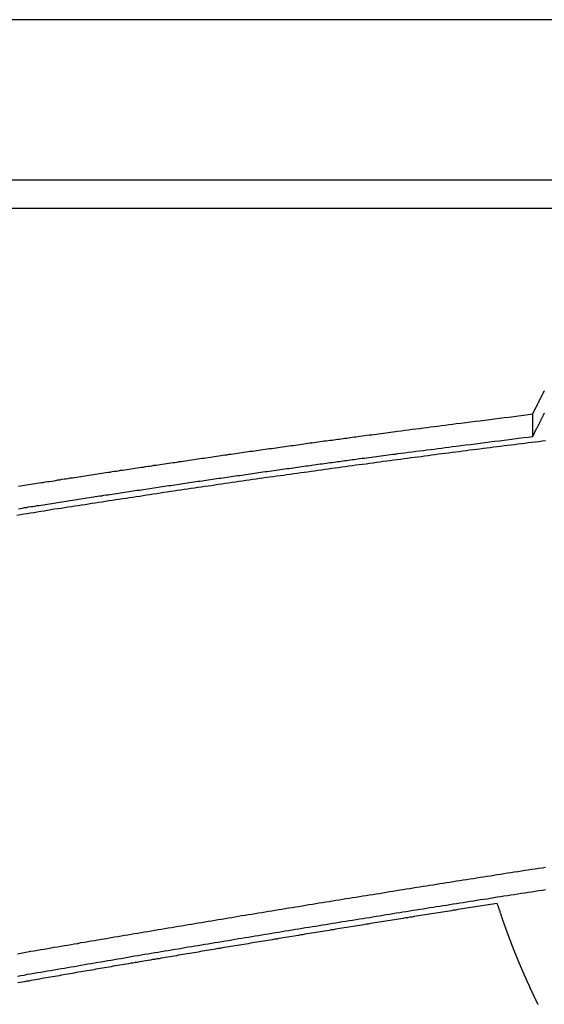
# Model space of a CAD drawing. Extents: x -37.1 to 37, y -18.9 to 18.9.
# Drawn here: x -12.9 to -11.8, y 16.8 to 18.9 of the extents above; entities that cross this region are included whole.
import ezdxf

# ---------------------------------------------------------------- set-up
doc = ezdxf.new("R2010")
doc.units = 0
doc.layers.get('0').update_dxf_attribs({"linetype": 'CONTINUOUS'})

msp = doc.modelspace()

# ---------------------------------------------------------------- linework, layer by layer
at = {"color": 0}
for points in [[(-9.0497, 18.9278), (-24.0497, 18.9278)], [(-9.0497, 18.9278), (-24.0497, 18.9278)], [(-9.0497, 18.9278), (-24.0497, 18.9278)], [(-9.0497, 18.9278), (-24.0497, 18.9278)], [(-9.0497, 18.9278), (-24.0497, 18.9278)], [(-9.0497, 18.9278), (-24.0497, 18.9278)], [(-9.0497, 18.9278), (-24.0497, 18.9278)], [(-9.0497, 18.9278), (-24.0497, 18.9278)], [(-9.0497, 18.9278), (-24.0497, 18.9278)], [(-9.0497, 18.9278), (-24.0497, 18.9278)], [(-9.0497, 18.9278), (-24.0497, 18.9278)], [(-9.0497, 18.9278), (-24.0497, 18.9278)], [(-9.0497, 18.9278), (-24.0497, 18.9278)], [(-9.0497, 18.9278), (-24.0497, 18.9278)], [(-9.0497, 18.9278), (-24.0497, 18.9278)], [(-9.0497, 18.9278), (-24.0497, 18.9278)], [(-9.0497, 18.9278), (-24.0497, 18.9278)], [(-9.0497, 18.9278), (-24.0497, 18.9278)], [(-9.0497, 18.9278), (-24.0497, 18.9278)], [(-9.0497, 18.9278), (-24.0497, 18.9278)], [(-9.0497, 18.9278), (-24.0497, 18.9278)], [(-24.0497, 18.5881), (-9.0497, 18.5881)], [(-24.0497, 18.5881), (-9.0497, 18.5881)], [(-24.0497, 18.5881), (-9.0497, 18.5881)], [(-24.0497, 18.5881), (-9.0497, 18.5881)], [(-24.0497, 18.5881), (-9.0497, 18.5881)], [(-24.0497, 18.5881), (-9.0497, 18.5881)], [(-24.0497, 18.5881), (-9.0497, 18.5881)], [(-24.0497, 18.5881), (-9.0497, 18.5881)], [(-24.0497, 18.5881), (-9.0497, 18.5881)], [(-24.0497, 18.5881), (-9.0497, 18.5881)], [(-24.0497, 18.5881), (-9.0497, 18.5881)], [(-24.0497, 18.5881), (-9.0497, 18.5881)], [(-24.0497, 18.5881), (-9.0497, 18.5881)], [(-24.0497, 18.5881), (-9.0497, 18.5881)], [(-24.0497, 18.5881), (-9.0497, 18.5881)], [(-24.0497, 18.5881), (-9.0497, 18.5881)], [(-24.0497, 18.5881), (-9.0497, 18.5881)], [(-24.0497, 18.5881), (-9.0497, 18.5881)], [(-24.0497, 18.5881), (-9.0497, 18.5881)], [(-24.0497, 18.5881), (-9.0497, 18.5881)], [(-24.0497, 18.5881), (-9.0497, 18.5881)], [(-24.0497, 18.5278), (-9.0497, 18.5278)], [(-24.0497, 18.5278), (-9.0497, 18.5278)], [(-24.0497, 18.5278), (-9.0497, 18.5278)], [(-24.0497, 18.5278), (-9.0497, 18.5278)], [(-24.0497, 18.5278), (-9.0497, 18.5278)], [(-24.0497, 18.5278), (-9.0497, 18.5278)], [(-24.0497, 18.5278), (-9.0497, 18.5278)], [(-24.0497, 18.5278), (-9.0497, 18.5278)], [(-24.0497, 18.5278), (-9.0497, 18.5278)], [(-24.0497, 18.5278), (-9.0497, 18.5278)], [(-24.0497, 18.5278), (-9.0497, 18.5278)], [(-24.0497, 18.5278), (-9.0497, 18.5278)], [(-24.0497, 18.5278), (-9.0497, 18.5278)], [(-24.0497, 18.5278), (-9.0497, 18.5278)], [(-24.0497, 18.5278), (-9.0497, 18.5278)], [(-24.0497, 18.5278), (-9.0497, 18.5278)], [(-24.0497, 18.5278), (-9.0497, 18.5278)], [(-24.0497, 18.5278), (-9.0497, 18.5278)], [(-24.0497, 18.5278), (-9.0497, 18.5278)], [(-24.0497, 18.5278), (-9.0497, 18.5278)], [(-24.0497, 18.5278), (-9.0497, 18.5278)], [(-11.8302, 18.0912), (-11.8232, 18.1061), (-11.8232, 18.1061), (-11.8226, 18.107), (-11.8222, 18.1079), (-11.8216, 18.1088), (-11.8213, 18.1097), (-11.8207, 18.1106), (-11.8204, 18.1115), (-11.8198, 18.1124), (-11.8195, 18.1134), (-11.8189, 18.1143), (-11.8186, 18.1152), (-11.818, 18.1161), (-11.8177, 18.117), (-11.8171, 18.1179), (-11.8168, 18.1188), (-11.8162, 18.1197), (-11.8159, 18.1209), (-11.8159, 18.1209), (-11.8153, 18.1218), (-11.8148, 18.1227), (-11.8142, 18.1236), (-11.8139, 18.1245), (-11.8133, 18.1254), (-11.813, 18.1263), (-11.8124, 18.1272), (-11.8121, 18.1283), (-11.8115, 18.1292), (-11.8112, 18.1301), (-11.8106, 18.131), (-11.8103, 18.1319), (-11.8097, 18.1328), (-11.8094, 18.1337), (-11.8088, 18.1346), (-11.8085, 18.1358), (-11.8085, 18.1358), (-11.8079, 18.1367), (-11.8073, 18.1376), (-11.8067, 18.1385), (-11.8064, 18.1394), (-11.8058, 18.1403)], [(-12.9218, 17.9376), (-12.9176, 17.9385), (-12.9131, 17.9391), (-12.9088, 17.94), (-12.9043, 17.9406), (-12.9001, 17.9415), (-12.9001, 17.9415), (-12.8956, 17.9421), (-12.8911, 17.9427), (-12.8866, 17.9433), (-12.8824, 17.9442), (-12.8779, 17.9448), (-12.8734, 17.9454), (-12.8689, 17.946), (-12.8647, 17.9469), (-12.8602, 17.9475), (-12.8557, 17.9481), (-12.8512, 17.9487), (-12.847, 17.9496), (-12.8425, 17.9502), (-12.8381, 17.9511), (-12.8336, 17.9517), (-12.8294, 17.9526), (-12.8294, 17.9526), (-12.8249, 17.9532), (-12.8204, 17.9538), (-12.8159, 17.9544), (-12.8117, 17.9553), (-12.8072, 17.9559), (-12.8027, 17.9565), (-12.7982, 17.9571), (-12.794, 17.958), (-12.7895, 17.9586), (-12.785, 17.9592), (-12.7805, 17.9598), (-12.7763, 17.9607), (-12.7718, 17.9613), (-12.7673, 17.962), (-12.7628, 17.9626), (-12.7586, 17.9635), (-12.7586, 17.9635), (-12.7541, 17.9641), (-12.7496, 17.9647), (-12.7451, 17.9653), (-12.7407, 17.9662), (-12.7362, 17.9668), (-12.7317, 17.9674), (-12.7272, 17.968), (-12.723, 17.9689), (-12.7185, 17.9695), (-12.714, 17.9701), (-12.7095, 17.9707), (-12.7053, 17.9716), (-12.7008, 17.9722), (-12.6963, 17.9728), (-12.6918, 17.9734), (-12.6876, 17.9743), (-12.6876, 17.9743), (-12.6831, 17.9749), (-12.6786, 17.9755), (-12.6741, 17.9761), (-12.6696, 17.9768), (-12.6651, 17.9774), (-12.6606, 17.978), (-12.6561, 17.9786), (-12.6519, 17.9795), (-12.6474, 17.9801), (-12.6429, 17.9807), (-12.6384, 17.9813), (-12.6342, 17.9822), (-12.6297, 17.9828), (-12.6252, 17.9834), (-12.6207, 17.984), (-12.6165, 17.9849), (-12.6165, 17.9849), (-12.612, 17.9855), (-12.6075, 17.9861), (-12.603, 17.9867), (-12.5987, 17.9873), (-12.5942, 17.9879), (-12.5897, 17.9885), (-12.5852, 17.9891), (-12.581, 17.99), (-12.5765, 17.9906), (-12.572, 17.9912), (-12.5675, 17.9918), (-12.5633, 17.9926), (-12.5588, 17.9932), (-12.5543, 17.9938), (-12.5498, 17.9944), (-12.5456, 17.9953), (-12.5456, 17.9953), (-12.5411, 17.9959), (-12.5366, 17.9965), (-12.5321, 17.9971), (-12.5279, 17.9977), (-12.5234, 17.9983), (-12.5189, 17.9989), (-12.5144, 17.9995), (-12.5102, 18.0004), (-12.5057, 18.001), (-12.5012, 18.0016), (-12.4967, 18.0022), (-12.4925, 18.0029), (-12.488, 18.0035), (-12.4837, 18.0041), (-12.4792, 18.0047), (-12.475, 18.0056), (-12.475, 18.0056), (-12.4705, 18.0062), (-12.466, 18.0068), (-12.4615, 18.0074), (-12.457, 18.008), (-12.4525, 18.0086), (-12.448, 18.0092), (-12.4435, 18.0098), (-12.439, 18.0107), (-12.4345, 18.0113), (-12.43, 18.0119), (-12.4255, 18.0125), (-12.421, 18.0131), (-12.4165, 18.0137), (-12.412, 18.0143), (-12.4075, 18.0149), (-12.4031, 18.0158), (-12.4031, 18.0158), (-12.3983, 18.0164), (-12.3938, 18.017), (-12.389, 18.0176), (-12.3845, 18.0182), (-12.3797, 18.0188), (-12.3752, 18.0194), (-12.3707, 18.02), (-12.3662, 18.0209), (-12.3614, 18.0215), (-12.3569, 18.0221), (-12.3523, 18.0227), (-12.3478, 18.0233), (-12.343, 18.0239), (-12.3385, 18.0245), (-12.334, 18.0251), (-12.3295, 18.026), (-12.3295, 18.026), (-12.325, 18.0266), (-12.3208, 18.0272), (-12.3163, 18.0278), (-12.3121, 18.0284), (-12.3076, 18.029), (-12.3034, 18.0296), (-12.2991, 18.0302), (-12.2949, 18.0308), (-12.2904, 18.0314), (-12.2862, 18.032), (-12.2817, 18.0326), (-12.2775, 18.0332), (-12.273, 18.0338), (-12.2688, 18.0344), (-12.2646, 18.035), (-12.2604, 18.0356), (-12.2604, 18.0356), (-12.2563, 18.0359), (-12.2524, 18.0365), (-12.2485, 18.0371), (-12.2446, 18.0377), (-12.2407, 18.038), (-12.2368, 18.0386), (-12.2329, 18.0392), (-12.229, 18.0398), (-12.2251, 18.0401), (-12.2212, 18.0407), (-12.2173, 18.0413), (-12.2134, 18.0419), (-12.2095, 18.0423), (-12.2056, 18.0429), (-12.2017, 18.0435), (-12.1978, 18.0441), (-12.1978, 18.0441), (-12.1927, 18.0447), (-12.1876, 18.0453), (-12.1825, 18.0459), (-12.1776, 18.0466), (-12.1725, 18.0472), (-12.1674, 18.0478), (-12.1623, 18.0484), (-12.1575, 18.0493), (-12.1524, 18.0499), (-12.1473, 18.0505), (-12.1422, 18.0511), (-12.1374, 18.052), (-12.1323, 18.0526), (-12.1272, 18.0532), (-12.1221, 18.0538), (-12.1173, 18.0547), (-12.1173, 18.0547), (-12.1095, 18.0556), (-12.1017, 18.0565), (-12.0939, 18.0574), (-12.0861, 18.0586), (-12.0783, 18.0595), (-12.0705, 18.0606), (-12.0627, 18.0615), (-12.0552, 18.0627), (-12.0474, 18.0636), (-12.0396, 18.0645), (-12.0318, 18.0654), (-12.024, 18.0666), (-12.0162, 18.0675), (-12.0084, 18.0685), (-12.0006, 18.0694), (-11.9931, 18.0706), (-11.9931, 18.0706), (-11.9829, 18.0718), (-11.9727, 18.073), (-11.9625, 18.0742), (-11.9523, 18.0757), (-11.9421, 18.0769), (-11.9319, 18.0782), (-11.9217, 18.0794), (-11.9115, 18.0809), (-11.9013, 18.0821), (-11.8911, 18.0833), (-11.8809, 18.0845), (-11.8707, 18.086), (-11.8605, 18.0872), (-11.8503, 18.0885), (-11.8401, 18.0897), (-11.8302, 18.0912)], [(-11.8303, 18.0912), (-11.8303, 18.0912)], [(-11.8303, 18.0436), (-11.8303, 18.0912)], [(-11.8303, 18.0436), (-11.8303, 18.0912)], [(-11.8303, 18.0436), (-11.8303, 18.0912)], [(-11.8303, 18.0436), (-11.8303, 18.0912)], [(-11.8303, 18.0436), (-11.8303, 18.0912)], [(-11.8303, 18.0436), (-11.8303, 18.0912)], [(-11.8303, 18.0436), (-11.8303, 18.0912)], [(-11.8303, 18.0436), (-11.8303, 18.0912)], [(-11.8303, 18.0436), (-11.8303, 18.0912)], [(-11.8303, 18.0436), (-11.8303, 18.0912)], [(-11.8303, 18.0436), (-11.8303, 18.0912)], [(-11.8303, 18.0436), (-11.8303, 18.0912)], [(-11.8303, 18.0436), (-11.8303, 18.0912)], [(-11.8303, 18.0436), (-11.8303, 18.0912)], [(-11.8303, 18.0436), (-11.8303, 18.0912)], [(-11.8303, 18.0436), (-11.8303, 18.0912)], [(-11.8303, 18.0436), (-11.8303, 18.0912)], [(-11.8303, 18.0436), (-11.8303, 18.0912)], [(-11.8303, 18.0436), (-11.8303, 18.0912)], [(-11.8303, 18.0436), (-11.8303, 18.0912)], [(-11.8303, 18.0436), (-11.8303, 18.0912)], [(-11.8302, 18.0436), (-11.8223, 18.0601), (-11.8223, 18.0601), (-11.8217, 18.061), (-11.8211, 18.0619), (-11.8205, 18.0628), (-11.8202, 18.064), (-11.8196, 18.0649), (-11.8191, 18.0661), (-11.8185, 18.067), (-11.8182, 18.0682), (-11.8176, 18.0691), (-11.817, 18.0703), (-11.8164, 18.0712), (-11.8161, 18.0724), (-11.8155, 18.0733), (-11.8151, 18.0745), (-11.8145, 18.0754), (-11.8142, 18.0766), (-11.8142, 18.0766), (-11.8136, 18.0775), (-11.813, 18.0785), (-11.8124, 18.0794), (-11.8121, 18.0806), (-11.8115, 18.0815), (-11.8109, 18.0827), (-11.8103, 18.0836), (-11.81, 18.0848), (-11.8094, 18.0857), (-11.8088, 18.0869), (-11.8082, 18.0878), (-11.8079, 18.089), (-11.8073, 18.0899), (-11.8068, 18.0911), (-11.8062, 18.092), (-11.8059, 18.0932)], [(-11.8033, 18.0341), (-11.8106, 18.0332), (-11.8178, 18.0323), (-11.8253, 18.0314), (-11.8325, 18.0305), (-11.84, 18.0296), (-11.8472, 18.0287), (-11.8547, 18.0278), (-11.8619, 18.0269), (-11.8694, 18.026), (-11.8766, 18.0251), (-11.8841, 18.0242), (-11.8913, 18.0233), (-11.8988, 18.0224), (-11.906, 18.0215), (-11.9135, 18.0206), (-11.9135, 18.0206), (-11.9207, 18.0194), (-11.9279, 18.0185), (-11.9351, 18.0176), (-11.9426, 18.0167), (-11.9498, 18.0158), (-11.9573, 18.0149), (-11.9645, 18.014), (-11.972, 18.0131), (-11.9792, 18.0119), (-11.9867, 18.011), (-11.9939, 18.0101), (-12.0014, 18.0092), (-12.0086, 18.0083), (-12.0161, 18.0074), (-12.0233, 18.0065), (-12.0308, 18.0056), (-12.0308, 18.0056), (-12.038, 18.0044), (-12.0452, 18.0035), (-12.0524, 18.0026), (-12.0599, 18.0017), (-12.0671, 18.0005), (-12.0746, 17.9996), (-12.0818, 17.9987), (-12.0893, 17.9978), (-12.0965, 17.9966), (-12.1037, 17.9957), (-12.1109, 17.9948), (-12.1184, 17.9939), (-12.1256, 17.9929), (-12.1331, 17.992), (-12.1403, 17.9911), (-12.1478, 17.9902), (-12.1478, 17.9902), (-12.155, 17.989), (-12.1622, 17.9881), (-12.1694, 17.987), (-12.1769, 17.9861), (-12.1841, 17.9849), (-12.1915, 17.984), (-12.1987, 17.9831), (-12.2062, 17.9822), (-12.2134, 17.981), (-12.2206, 17.9801), (-12.2278, 17.9791), (-12.2353, 17.9782), (-12.2425, 17.977), (-12.25, 17.9761), (-12.2572, 17.9752), (-12.2647, 17.9743), (-12.2647, 17.9743), (-12.2719, 17.9731), (-12.2791, 17.9722), (-12.2863, 17.971), (-12.2938, 17.9701), (-12.301, 17.9689), (-12.3082, 17.968), (-12.3154, 17.9671), (-12.3229, 17.9662), (-12.3301, 17.965), (-12.3373, 17.9641), (-12.3445, 17.9629), (-12.352, 17.962), (-12.3592, 17.9608), (-12.3666, 17.9599), (-12.3738, 17.959), (-12.3813, 17.9581), (-12.3813, 17.9581), (-12.3885, 17.9569), (-12.3957, 17.956), (-12.4029, 17.9548), (-12.4104, 17.9539), (-12.4176, 17.9527), (-12.4248, 17.9518), (-12.432, 17.9506), (-12.4395, 17.9497), (-12.4467, 17.9485), (-12.4539, 17.9476), (-12.4611, 17.9464), (-12.4686, 17.9455), (-12.4758, 17.9443), (-12.4831, 17.9434), (-12.4903, 17.9423), (-12.4978, 17.9414), (-12.4978, 17.9414), (-12.505, 17.9402), (-12.5122, 17.939), (-12.5194, 17.9378), (-12.5267, 17.9369), (-12.5339, 17.9357), (-12.5411, 17.9348), (-12.5483, 17.9336), (-12.5558, 17.9327), (-12.563, 17.9315), (-12.5702, 17.9306), (-12.5774, 17.9294), (-12.5849, 17.9285), (-12.5921, 17.9273), (-12.5993, 17.9264), (-12.6065, 17.9252), (-12.614, 17.9243), (-12.614, 17.9243), (-12.6212, 17.9231), (-12.6284, 17.9219), (-12.6356, 17.9207), (-12.6428, 17.9198), (-12.65, 17.9186), (-12.6572, 17.9175), (-12.6644, 17.9163), (-12.6719, 17.9154), (-12.6791, 17.9142), (-12.6863, 17.913), (-12.6935, 17.9118), (-12.7008, 17.9109), (-12.708, 17.9097), (-12.7152, 17.9088), (-12.7224, 17.9076), (-12.7299, 17.9067), (-12.7299, 17.9067), (-12.7371, 17.9055), (-12.7443, 17.9043), (-12.7515, 17.9031), (-12.7587, 17.9022), (-12.7659, 17.901), (-12.7731, 17.8998), (-12.7803, 17.8986), (-12.7878, 17.8977), (-12.795, 17.8965), (-12.8022, 17.8953), (-12.8094, 17.8941), (-12.8166, 17.8932), (-12.8238, 17.892), (-12.831, 17.8909), (-12.8382, 17.8897), (-12.8457, 17.8888), (-12.8457, 17.8888), (-12.8529, 17.8876), (-12.8601, 17.8864), (-12.8673, 17.8852), (-12.8745, 17.884), (-12.8817, 17.8828), (-12.8889, 17.8816), (-12.8961, 17.8804), (-12.9033, 17.8795), (-12.9105, 17.8783), (-12.9177, 17.8771), (-12.9249, 17.8759)], [(-12.9218, 17.89), (-12.9176, 17.8909), (-12.9131, 17.8915), (-12.9088, 17.8924), (-12.9043, 17.893), (-12.9001, 17.8939), (-12.9001, 17.8939), (-12.8956, 17.8945), (-12.8911, 17.8951), (-12.8866, 17.8957), (-12.8824, 17.8966), (-12.8779, 17.8972), (-12.8734, 17.8978), (-12.8689, 17.8984), (-12.8647, 17.8993), (-12.8602, 17.8999), (-12.8557, 17.9005), (-12.8512, 17.9011), (-12.847, 17.902), (-12.8425, 17.9026), (-12.8381, 17.9035), (-12.8336, 17.9041), (-12.8294, 17.905), (-12.8294, 17.905), (-12.8249, 17.9056), (-12.8204, 17.9062), (-12.8159, 17.9068), (-12.8117, 17.9077), (-12.8072, 17.9083), (-12.8027, 17.9089), (-12.7982, 17.9095), (-12.794, 17.9104), (-12.7895, 17.911), (-12.785, 17.9116), (-12.7805, 17.9122), (-12.7763, 17.9131), (-12.7718, 17.9137), (-12.7673, 17.9144), (-12.7628, 17.915), (-12.7586, 17.9159), (-12.7586, 17.9159), (-12.7541, 17.9165), (-12.7496, 17.9171), (-12.7451, 17.9177), (-12.7407, 17.9186), (-12.7362, 17.9192), (-12.7317, 17.9198), (-12.7272, 17.9204), (-12.723, 17.9213), (-12.7185, 17.9219), (-12.714, 17.9225), (-12.7095, 17.9231), (-12.7053, 17.924), (-12.7008, 17.9246), (-12.6963, 17.9252), (-12.6918, 17.9258), (-12.6876, 17.9267), (-12.6876, 17.9267), (-12.6831, 17.9273), (-12.6786, 17.9279), (-12.6741, 17.9285), (-12.6696, 17.9292), (-12.6651, 17.9298), (-12.6606, 17.9304), (-12.6561, 17.931), (-12.6519, 17.9319), (-12.6474, 17.9325), (-12.6429, 17.9331), (-12.6384, 17.9337), (-12.6342, 17.9346), (-12.6297, 17.9352), (-12.6252, 17.9358), (-12.6207, 17.9364), (-12.6165, 17.9373), (-12.6165, 17.9373), (-12.612, 17.9379), (-12.6075, 17.9385), (-12.603, 17.9391), (-12.5987, 17.9397), (-12.5942, 17.9403), (-12.5897, 17.9409), (-12.5852, 17.9415), (-12.581, 17.9424), (-12.5765, 17.943), (-12.572, 17.9436), (-12.5675, 17.9442), (-12.5633, 17.945), (-12.5588, 17.9456), (-12.5543, 17.9462), (-12.5498, 17.9468), (-12.5456, 17.9477), (-12.5456, 17.9477), (-12.5411, 17.9483), (-12.5366, 17.9489), (-12.5321, 17.9495), (-12.5279, 17.9501), (-12.5234, 17.9507), (-12.5189, 17.9513), (-12.5144, 17.9519), (-12.5102, 17.9528), (-12.5057, 17.9534), (-12.5012, 17.954), (-12.4967, 17.9546), (-12.4925, 17.9552), (-12.488, 17.9558), (-12.4837, 17.9564), (-12.4792, 17.957), (-12.475, 17.9579), (-12.475, 17.9579), (-12.4705, 17.9585), (-12.466, 17.9591), (-12.4615, 17.9597), (-12.457, 17.9603), (-12.4525, 17.9609), (-12.448, 17.9615), (-12.4435, 17.9621), (-12.439, 17.963), (-12.4345, 17.9636), (-12.43, 17.9642), (-12.4255, 17.9648), (-12.421, 17.9655), (-12.4165, 17.9661), (-12.412, 17.9667), (-12.4075, 17.9673), (-12.4031, 17.9682), (-12.4031, 17.9682), (-12.3983, 17.9688), (-12.3938, 17.9694), (-12.389, 17.97), (-12.3845, 17.9706), (-12.3797, 17.9712), (-12.3752, 17.9718), (-12.3707, 17.9724), (-12.3662, 17.9733), (-12.3614, 17.9739), (-12.3569, 17.9745), (-12.3523, 17.9751), (-12.3478, 17.9757), (-12.343, 17.9763), (-12.3385, 17.9769), (-12.334, 17.9775), (-12.3295, 17.9784), (-12.3295, 17.9784), (-12.325, 17.979), (-12.3208, 17.9796), (-12.3163, 17.9802), (-12.3121, 17.9808), (-12.3076, 17.9814), (-12.3034, 17.982), (-12.2991, 17.9826), (-12.2949, 17.9832), (-12.2904, 17.9838), (-12.2862, 17.9844), (-12.2817, 17.985), (-12.2775, 17.9856), (-12.273, 17.9862), (-12.2688, 17.9868), (-12.2646, 17.9874), (-12.2604, 17.988), (-12.2604, 17.988), (-12.2563, 17.9883), (-12.2524, 17.9889), (-12.2485, 17.9895), (-12.2446, 17.9901), (-12.2407, 17.9904), (-12.2368, 17.991), (-12.2329, 17.9916), (-12.229, 17.9922), (-12.2251, 17.9925), (-12.2212, 17.9931), (-12.2173, 17.9937), (-12.2134, 17.9943), (-12.2095, 17.9947), (-12.2056, 17.9953), (-12.2017, 17.9959), (-12.1978, 17.9965), (-12.1978, 17.9965), (-12.1927, 17.9971), (-12.1876, 17.9977), (-12.1825, 17.9983), (-12.1776, 17.999), (-12.1725, 17.9996), (-12.1674, 18.0002), (-12.1623, 18.0008), (-12.1575, 18.0017), (-12.1524, 18.0023), (-12.1473, 18.0029), (-12.1422, 18.0035), (-12.1374, 18.0044), (-12.1323, 18.005), (-12.1272, 18.0056), (-12.1221, 18.0062), (-12.1173, 18.0071), (-12.1173, 18.0071), (-12.1095, 18.008), (-12.1017, 18.0089), (-12.0939, 18.0098), (-12.0861, 18.011), (-12.0783, 18.0119), (-12.0705, 18.0129), (-12.0627, 18.0138), (-12.0552, 18.015), (-12.0474, 18.0159), (-12.0396, 18.0168), (-12.0318, 18.0177), (-12.024, 18.0189), (-12.0162, 18.0198), (-12.0084, 18.0209), (-12.0006, 18.0218), (-11.9931, 18.023), (-11.9931, 18.023), (-11.9829, 18.0242), (-11.9727, 18.0254), (-11.9625, 18.0266), (-11.9523, 18.0281), (-11.9421, 18.0293), (-11.9319, 18.0305), (-11.9217, 18.0317), (-11.9115, 18.0332), (-11.9013, 18.0344), (-11.8911, 18.0356), (-11.8809, 18.0368), (-11.8707, 18.0383), (-11.8605, 18.0395), (-11.8503, 18.0409), (-11.8401, 18.0421), (-11.8302, 18.0436)], [(-11.8303, 18.0436), (-11.8303, 18.0436)], [(-12.9236, 16.9458), (-12.9167, 16.947), (-12.9095, 16.9482), (-12.9026, 16.9497), (-12.9026, 16.9497), (-12.8954, 16.9509), (-12.8882, 16.9521), (-12.881, 16.9533), (-12.8741, 16.9545), (-12.8669, 16.9557), (-12.8599, 16.9569), (-12.8527, 16.9581), (-12.8458, 16.9594), (-12.8386, 16.9606), (-12.8314, 16.9618), (-12.8242, 16.963), (-12.8173, 16.9642), (-12.8101, 16.9654), (-12.8032, 16.9666), (-12.796, 16.9678), (-12.7891, 16.9693), (-12.7891, 16.9693), (-12.7819, 16.9705), (-12.7747, 16.9717), (-12.7675, 16.9729), (-12.7606, 16.9741), (-12.7534, 16.9753), (-12.7464, 16.9765), (-12.7392, 16.9777), (-12.7323, 16.9789), (-12.7251, 16.9801), (-12.7179, 16.9813), (-12.7107, 16.9825), (-12.7038, 16.9837), (-12.6966, 16.9849), (-12.6897, 16.9861), (-12.6825, 16.9873), (-12.6756, 16.9886), (-12.6756, 16.9886), (-12.6684, 16.9897), (-12.6612, 16.9909), (-12.654, 16.9921), (-12.6471, 16.9933), (-12.6399, 16.9945), (-12.6327, 16.9957), (-12.6255, 16.9969), (-12.6186, 16.9981), (-12.6114, 16.9993), (-12.6042, 17.0005), (-12.597, 17.0017), (-12.5901, 17.0029), (-12.5829, 17.0041), (-12.576, 17.0053), (-12.5688, 17.0065), (-12.5619, 17.0077), (-12.5619, 17.0077), (-12.5547, 17.0087), (-12.5475, 17.0099), (-12.5403, 17.0111), (-12.5334, 17.0123), (-12.5262, 17.0135), (-12.519, 17.0147), (-12.5118, 17.0159), (-12.5049, 17.0171), (-12.4977, 17.0182), (-12.4905, 17.0194), (-12.4833, 17.0206), (-12.4764, 17.0218), (-12.4692, 17.023), (-12.4623, 17.0242), (-12.4551, 17.0254), (-12.4482, 17.0266), (-12.4482, 17.0266), (-12.441, 17.0275), (-12.4338, 17.0287), (-12.4266, 17.0299), (-12.4197, 17.0311), (-12.4125, 17.0323), (-12.4053, 17.0335), (-12.3981, 17.0347), (-12.3912, 17.0359), (-12.384, 17.037), (-12.3768, 17.0382), (-12.3696, 17.0394), (-12.3627, 17.0406), (-12.3555, 17.0418), (-12.3483, 17.043), (-12.3411, 17.0442), (-12.3342, 17.0454), (-12.3342, 17.0454), (-12.327, 17.0463), (-12.3198, 17.0475), (-12.3126, 17.0487), (-12.3054, 17.0499), (-12.2982, 17.0511), (-12.291, 17.0523), (-12.2838, 17.0535), (-12.2769, 17.0547), (-12.2697, 17.0556), (-12.2625, 17.0568), (-12.2553, 17.058), (-12.2484, 17.0592), (-12.2412, 17.0604), (-12.234, 17.0616), (-12.2268, 17.0628), (-12.2199, 17.064), (-12.2199, 17.064), (-12.2127, 17.0649), (-12.2055, 17.0661), (-12.1983, 17.0673), (-12.1914, 17.0685), (-12.1842, 17.0694), (-12.177, 17.0706), (-12.1698, 17.0718), (-12.1629, 17.073), (-12.1557, 17.0739), (-12.1485, 17.0751), (-12.1413, 17.0763), (-12.1344, 17.0775), (-12.1272, 17.0787), (-12.1201, 17.0799), (-12.1129, 17.0811), (-12.106, 17.0823), (-12.106, 17.0823), (-12.0988, 17.0832), (-12.0916, 17.0844), (-12.0844, 17.0856), (-12.0775, 17.0868), (-12.0703, 17.0877), (-12.0634, 17.0889), (-12.0562, 17.0901), (-12.0493, 17.0913), (-12.0421, 17.0922), (-12.0349, 17.0934), (-12.0277, 17.0946), (-12.0208, 17.0958), (-12.0136, 17.0967), (-12.0067, 17.0979), (-11.9995, 17.0991), (-11.9926, 17.1003), (-11.9926, 17.1003), (-11.9852, 17.1012), (-11.978, 17.1024), (-11.9708, 17.1036), (-11.9636, 17.1048), (-11.9564, 17.1057), (-11.9492, 17.1069), (-11.942, 17.1081), (-11.9348, 17.1093), (-11.9276, 17.1102), (-11.9204, 17.1114), (-11.9132, 17.1126), (-11.906, 17.1138), (-11.8988, 17.1148), (-11.8916, 17.116), (-11.8844, 17.1172), (-11.8772, 17.1184), (-11.8772, 17.1184), (-11.8697, 17.1193), (-11.8622, 17.1205), (-11.8547, 17.1217), (-11.8475, 17.1229), (-11.84, 17.1238), (-11.8328, 17.125), (-11.8253, 17.1262), (-11.8181, 17.1274), (-11.8106, 17.1283), (-11.8032, 17.1295)], [(-12.9236, 16.8982), (-12.9167, 16.8994), (-12.9095, 16.9006), (-12.9026, 16.9021), (-12.9026, 16.9021), (-12.8954, 16.9033), (-12.8882, 16.9045), (-12.881, 16.9057), (-12.8741, 16.9069), (-12.8669, 16.9081), (-12.8599, 16.9093), (-12.8527, 16.9105), (-12.8458, 16.9118), (-12.8386, 16.913), (-12.8314, 16.9142), (-12.8242, 16.9154), (-12.8173, 16.9166), (-12.8101, 16.9178), (-12.8032, 16.919), (-12.796, 16.9202), (-12.7891, 16.9216), (-12.7891, 16.9216), (-12.7819, 16.9228), (-12.7747, 16.924), (-12.7675, 16.9252), (-12.7606, 16.9264), (-12.7534, 16.9276), (-12.7464, 16.9288), (-12.7392, 16.93), (-12.7323, 16.9312), (-12.7251, 16.9324), (-12.7179, 16.9336), (-12.7107, 16.9348), (-12.7038, 16.936), (-12.6966, 16.9372), (-12.6897, 16.9384), (-12.6825, 16.9396), (-12.6756, 16.941), (-12.6756, 16.941), (-12.6684, 16.9421), (-12.6612, 16.9433), (-12.654, 16.9445), (-12.6471, 16.9457), (-12.6399, 16.9469), (-12.6327, 16.9481), (-12.6255, 16.9493), (-12.6186, 16.9505), (-12.6114, 16.9517), (-12.6042, 16.9529), (-12.597, 16.9541), (-12.5901, 16.9553), (-12.5829, 16.9565), (-12.576, 16.9577), (-12.5688, 16.9589), (-12.5619, 16.9601), (-12.5619, 16.9601), (-12.5547, 16.961), (-12.5475, 16.9622), (-12.5403, 16.9634), (-12.5334, 16.9646), (-12.5262, 16.9658), (-12.519, 16.967), (-12.5118, 16.9682), (-12.5049, 16.9694), (-12.4977, 16.9706), (-12.4905, 16.9718), (-12.4833, 16.973), (-12.4764, 16.9742), (-12.4692, 16.9754), (-12.4623, 16.9766), (-12.4551, 16.9778), (-12.4482, 16.979), (-12.4482, 16.979), (-12.441, 16.9799), (-12.4338, 16.9811), (-12.4266, 16.9823), (-12.4197, 16.9835), (-12.4125, 16.9847), (-12.4053, 16.9859), (-12.3981, 16.9871), (-12.3912, 16.9883), (-12.384, 16.9894), (-12.3768, 16.9906), (-12.3696, 16.9918), (-12.3627, 16.993), (-12.3555, 16.9942), (-12.3483, 16.9954), (-12.3411, 16.9966), (-12.3342, 16.9978), (-12.3342, 16.9978), (-12.327, 16.9987), (-12.3198, 16.9999), (-12.3126, 17.0011), (-12.3054, 17.0023), (-12.2982, 17.0034), (-12.291, 17.0046), (-12.2838, 17.0058), (-12.2769, 17.007), (-12.2697, 17.0079), (-12.2625, 17.0091), (-12.2553, 17.0103), (-12.2484, 17.0115), (-12.2412, 17.0127), (-12.234, 17.0139), (-12.2268, 17.0151), (-12.2199, 17.0163), (-12.2199, 17.0163), (-12.2127, 17.0172), (-12.2055, 17.0184), (-12.1983, 17.0196), (-12.1914, 17.0208), (-12.1842, 17.0218), (-12.177, 17.023), (-12.1698, 17.0242), (-12.1629, 17.0254), (-12.1557, 17.0263), (-12.1485, 17.0275), (-12.1413, 17.0287), (-12.1344, 17.0299), (-12.1272, 17.0311), (-12.1201, 17.0323), (-12.1129, 17.0335), (-12.106, 17.0347), (-12.106, 17.0347), (-12.0988, 17.0356), (-12.0916, 17.0368), (-12.0844, 17.038), (-12.0775, 17.0392), (-12.0703, 17.0401), (-12.0634, 17.0413), (-12.0562, 17.0425), (-12.0493, 17.0437), (-12.0421, 17.0446), (-12.0349, 17.0458), (-12.0277, 17.047), (-12.0208, 17.0482), (-12.0136, 17.0491), (-12.0067, 17.0503), (-11.9995, 17.0515), (-11.9926, 17.0527), (-11.9926, 17.0527), (-11.9852, 17.0536), (-11.978, 17.0548), (-11.9708, 17.056), (-11.9636, 17.0572), (-11.9564, 17.0581), (-11.9492, 17.0593), (-11.942, 17.0605), (-11.9348, 17.0617), (-11.9276, 17.0626), (-11.9204, 17.0638), (-11.9132, 17.065), (-11.906, 17.0662), (-11.8988, 17.0672), (-11.8916, 17.0684), (-11.8844, 17.0696), (-11.8772, 17.0708), (-11.8772, 17.0708), (-11.8697, 17.0717), (-11.8622, 17.0729), (-11.8547, 17.0741), (-11.8475, 17.0753), (-11.84, 17.0762), (-11.8328, 17.0774), (-11.8253, 17.0786), (-11.8181, 17.0798), (-11.8106, 17.0807), (-11.8032, 17.0819)], [(-11.9059, 17.0526), (-11.9802, 17.0409), (-11.9802, 17.0409), (-11.9847, 17.04), (-11.9893, 17.0394), (-11.9938, 17.0385), (-11.9986, 17.0379), (-12.0031, 17.037), (-12.0079, 17.0364), (-12.0124, 17.0355), (-12.0172, 17.0349), (-12.0217, 17.034), (-12.0265, 17.0334), (-12.031, 17.0325), (-12.0358, 17.0319), (-12.0403, 17.031), (-12.0451, 17.0304), (-12.0496, 17.0297), (-12.0544, 17.0291), (-12.0544, 17.0291), (-12.0589, 17.0282), (-12.0636, 17.0276), (-12.0681, 17.0267), (-12.0729, 17.0261), (-12.0774, 17.0252), (-12.0822, 17.0246), (-12.0867, 17.0237), (-12.0915, 17.0231), (-12.096, 17.0222), (-12.1008, 17.0216), (-12.1053, 17.0207), (-12.1101, 17.0201), (-12.1146, 17.0192), (-12.1194, 17.0186), (-12.1239, 17.0178), (-12.1287, 17.0172), (-12.1287, 17.0172), (-12.1332, 17.0163), (-12.1377, 17.0157), (-12.1422, 17.0148), (-12.147, 17.0142), (-12.1515, 17.0133), (-12.1563, 17.0127), (-12.1608, 17.0118), (-12.1656, 17.0112), (-12.1701, 17.0103), (-12.1749, 17.0097), (-12.1794, 17.0088), (-12.1842, 17.0082), (-12.1887, 17.0073), (-12.1935, 17.0067), (-12.198, 17.0058), (-12.2028, 17.0052), (-12.2028, 17.0052), (-12.2073, 17.0043), (-12.2118, 17.0037), (-12.2163, 17.0028), (-12.2211, 17.0022), (-12.2256, 17.0013), (-12.2304, 17.0007), (-12.2349, 16.9998), (-12.2397, 16.9992), (-12.2442, 16.9983), (-12.249, 16.9977), (-12.2535, 16.9968), (-12.2583, 16.9962), (-12.2628, 16.9953), (-12.2676, 16.9947), (-12.2721, 16.9938), (-12.2769, 16.9932), (-12.2769, 16.9932), (-12.2814, 16.9923), (-12.2859, 16.9916), (-12.2904, 16.9907), (-12.2952, 16.9901), (-12.2997, 16.9892), (-12.3045, 16.9886), (-12.309, 16.9877), (-12.3138, 16.9871), (-12.3183, 16.9862), (-12.3231, 16.9856), (-12.3276, 16.9847), (-12.3324, 16.9841), (-12.3369, 16.9832), (-12.3417, 16.9826), (-12.3462, 16.9817), (-12.351, 16.9811), (-12.351, 16.9811), (-12.3555, 16.9802), (-12.36, 16.9794), (-12.3645, 16.9785), (-12.3693, 16.9779), (-12.3738, 16.977), (-12.3786, 16.9764), (-12.3831, 16.9755), (-12.3879, 16.9749), (-12.3924, 16.974), (-12.3971, 16.9734), (-12.4016, 16.9725), (-12.4064, 16.9719), (-12.4109, 16.971), (-12.4157, 16.9704), (-12.4202, 16.9695), (-12.425, 16.9689), (-12.425, 16.9689), (-12.4295, 16.968), (-12.434, 16.9671), (-12.4385, 16.9662), (-12.4433, 16.9656), (-12.4478, 16.9647), (-12.4526, 16.9641), (-12.4571, 16.9632), (-12.4619, 16.9626), (-12.4664, 16.9617), (-12.471, 16.9611), (-12.4755, 16.9602), (-12.4803, 16.9596), (-12.4848, 16.9587), (-12.4896, 16.9581), (-12.4941, 16.9572), (-12.4989, 16.9566), (-12.4989, 16.9566), (-12.5034, 16.9557), (-12.5079, 16.9548), (-12.5124, 16.9539), (-12.5172, 16.9533), (-12.5217, 16.9524), (-12.5265, 16.9518), (-12.531, 16.9509), (-12.5358, 16.9503), (-12.5403, 16.9494), (-12.5449, 16.9487), (-12.5494, 16.9478), (-12.5542, 16.9472), (-12.5587, 16.9463), (-12.5635, 16.9457), (-12.568, 16.9448), (-12.5728, 16.9442), (-12.5728, 16.9442), (-12.5773, 16.9433), (-12.5818, 16.9424), (-12.5863, 16.9415), (-12.5911, 16.9409), (-12.5956, 16.94), (-12.6004, 16.9394), (-12.6049, 16.9385), (-12.6097, 16.9379), (-12.6142, 16.937), (-12.6188, 16.9362), (-12.6233, 16.9353), (-12.6281, 16.9347), (-12.6326, 16.9338), (-12.6374, 16.9332), (-12.6419, 16.9323), (-12.6467, 16.9317), (-12.6467, 16.9317), (-12.6512, 16.9308), (-12.6557, 16.9299), (-12.6602, 16.929), (-12.665, 16.9284), (-12.6695, 16.9275), (-12.6743, 16.9269), (-12.6788, 16.926), (-12.6836, 16.9254), (-12.6881, 16.9245), (-12.6926, 16.9237), (-12.6971, 16.9228), (-12.7019, 16.9222), (-12.7064, 16.9213), (-12.7112, 16.9207), (-12.7157, 16.9198), (-12.7205, 16.9192), (-12.7205, 16.9192), (-12.725, 16.9183), (-12.7295, 16.9174), (-12.734, 16.9165), (-12.7388, 16.9159), (-12.7433, 16.915), (-12.748, 16.9143), (-12.7525, 16.9134), (-12.7573, 16.9128), (-12.7618, 16.9119), (-12.7663, 16.911), (-12.7708, 16.9101), (-12.7756, 16.9095), (-12.7801, 16.9086), (-12.7849, 16.908), (-12.7894, 16.9071), (-12.7942, 16.9065), (-12.7942, 16.9065), (-12.7987, 16.9056), (-12.8032, 16.9047), (-12.8077, 16.9038), (-12.8125, 16.9032), (-12.817, 16.9023), (-12.8217, 16.9016), (-12.8262, 16.9007), (-12.831, 16.9001), (-12.8355, 16.8992), (-12.84, 16.8983), (-12.8445, 16.8974), (-12.8493, 16.8968), (-12.8538, 16.8959), (-12.8586, 16.8953), (-12.8631, 16.8944), (-12.8679, 16.8938), (-12.8679, 16.8938), (-12.8724, 16.8929), (-12.8769, 16.892), (-12.8814, 16.8911), (-12.8862, 16.8905), (-12.8907, 16.8896), (-12.8953, 16.8888), (-12.8998, 16.8879), (-12.9046, 16.8873), (-12.9091, 16.8864), (-12.9136, 16.8855), (-12.9181, 16.8846), (-12.9229, 16.884)], [(-11.8191, 16.838), (-11.8194, 16.8386), (-11.8197, 16.8392), (-11.82, 16.8397), (-11.8203, 16.8403), (-11.8206, 16.8409), (-11.8209, 16.8415), (-11.821, 16.8418), (-11.8213, 16.8424), (-11.8216, 16.843), (-11.8219, 16.8436), (-11.8222, 16.8442), (-11.8225, 16.8448), (-11.8228, 16.8454), (-11.8231, 16.846), (-11.8231, 16.846), (-11.8231, 16.8463), (-11.8234, 16.8469), (-11.8237, 16.8475), (-11.824, 16.8481), (-11.8243, 16.8486), (-11.8246, 16.8492), (-11.8249, 16.8498), (-11.8252, 16.8504), (-11.8253, 16.8507), (-11.8256, 16.8513), (-11.8259, 16.8519), (-11.8262, 16.8525), (-11.8265, 16.8531), (-11.8268, 16.8537), (-11.8271, 16.8543), (-11.8274, 16.8549), (-11.8274, 16.8549), (-11.8274, 16.8552), (-11.8277, 16.8558), (-11.828, 16.8564), (-11.8283, 16.857), (-11.8286, 16.8575), (-11.8289, 16.8581), (-11.8292, 16.8587), (-11.8295, 16.8593), (-11.8295, 16.8596), (-11.8298, 16.8602), (-11.8301, 16.8608), (-11.8304, 16.8614), (-11.8307, 16.862), (-11.831, 16.8626), (-11.8313, 16.8632), (-11.8316, 16.8638), (-11.8316, 16.8638), (-11.8316, 16.8641), (-11.8319, 16.8647), (-11.8322, 16.8653), (-11.8325, 16.8659), (-11.8328, 16.8664), (-11.8331, 16.867), (-11.8334, 16.8676), (-11.8337, 16.8682), (-11.8337, 16.8685), (-11.834, 16.8691), (-11.8343, 16.8697), (-11.8346, 16.8703), (-11.8349, 16.8709), (-11.8352, 16.8715), (-11.8355, 16.8721), (-11.8358, 16.8727), (-11.8358, 16.8727), (-11.8358, 16.873), (-11.8361, 16.8736), (-11.8364, 16.8742), (-11.8367, 16.8748), (-11.8368, 16.8754), (-11.8371, 16.876), (-11.8374, 16.8766), (-11.8377, 16.8772), (-11.8377, 16.8775), (-11.838, 16.8781), (-11.8383, 16.8787), (-11.8386, 16.8793), (-11.8389, 16.8799), (-11.8392, 16.8805), (-11.8395, 16.8811), (-11.8398, 16.8817), (-11.8398, 16.8817), (-11.8398, 16.882), (-11.8401, 16.8826), (-11.8404, 16.8832), (-11.8407, 16.8838), (-11.8409, 16.8843), (-11.8412, 16.8849), (-11.8415, 16.8855), (-11.8418, 16.8861), (-11.8418, 16.8864), (-11.8421, 16.887), (-11.8424, 16.8876), (-11.8427, 16.8882), (-11.843, 16.8888), (-11.8433, 16.8894), (-11.8436, 16.89), (-11.8439, 16.8906), (-11.8439, 16.8906), (-11.8439, 16.8909), (-11.8442, 16.8915), (-11.8445, 16.8921), (-11.8448, 16.8927), (-11.8448, 16.8933), (-11.8451, 16.8939), (-11.8454, 16.8945), (-11.8457, 16.8951), (-11.8457, 16.8954), (-11.846, 16.896), (-11.8463, 16.8966), (-11.8466, 16.8972), (-11.8469, 16.8978), (-11.8472, 16.8984), (-11.8475, 16.899), (-11.8478, 16.8996), (-11.8478, 16.8996), (-11.8478, 16.8999), (-11.8481, 16.9005), (-11.8484, 16.9011), (-11.8487, 16.9017), (-11.8488, 16.9022), (-11.8491, 16.9028), (-11.8494, 16.9034), (-11.8497, 16.904), (-11.8497, 16.9043), (-11.85, 16.9049), (-11.8503, 16.9055), (-11.8506, 16.9061), (-11.8508, 16.9067), (-11.8511, 16.9073), (-11.8514, 16.9079), (-11.8517, 16.9085), (-11.8517, 16.9085), (-11.8517, 16.9088), (-11.852, 16.9094), (-11.8523, 16.91), (-11.8526, 16.9106), (-11.8526, 16.9112), (-11.8529, 16.9118), (-11.8532, 16.9124), (-11.8535, 16.913), (-11.8535, 16.9133), (-11.8538, 16.9139), (-11.8541, 16.9145), (-11.8544, 16.9151), (-11.8547, 16.9157), (-11.855, 16.9163), (-11.8553, 16.9169), (-11.8556, 16.9175), (-11.8556, 16.9175), (-11.8556, 16.9178), (-11.8559, 16.9184), (-11.8562, 16.919), (-11.8565, 16.9196), (-11.8565, 16.9201), (-11.8568, 16.9207), (-11.8571, 16.9213), (-11.8574, 16.9219), (-11.8574, 16.9222), (-11.8577, 16.9228), (-11.858, 16.9234), (-11.8583, 16.924), (-11.8585, 16.9246), (-11.8588, 16.9252), (-11.8591, 16.9258), (-11.8594, 16.9264), (-11.8594, 16.9264), (-11.8594, 16.9267), (-11.8597, 16.9273), (-11.86, 16.9279), (-11.8603, 16.9285), (-11.8603, 16.9291), (-11.8606, 16.9297), (-11.8609, 16.9303), (-11.8612, 16.9309), (-11.8612, 16.9312), (-11.8615, 16.9318), (-11.8618, 16.9324), (-11.8621, 16.933), (-11.8622, 16.9336), (-11.8625, 16.9342), (-11.8628, 16.9348), (-11.8631, 16.9354), (-11.8631, 16.9354), (-11.8631, 16.9357), (-11.8634, 16.9363), (-11.8637, 16.9369), (-11.864, 16.9375), (-11.864, 16.9381), (-11.8643, 16.9387), (-11.8646, 16.9393), (-11.8649, 16.9399), (-11.8649, 16.9402), (-11.8652, 16.9408), (-11.8655, 16.9414), (-11.8658, 16.942), (-11.8659, 16.9426), (-11.8662, 16.9432), (-11.8665, 16.9438), (-11.8668, 16.9444), (-11.8668, 16.9444), (-11.8668, 16.9447), (-11.8671, 16.9453), (-11.8674, 16.9459), (-11.8677, 16.9465), (-11.8677, 16.9471), (-11.868, 16.9477), (-11.8683, 16.9483), (-11.8686, 16.9489), (-11.8686, 16.9492), (-11.8689, 16.9498), (-11.8692, 16.9504), (-11.8695, 16.951), (-11.8695, 16.9516), (-11.8698, 16.9522), (-11.8701, 16.9528), (-11.8704, 16.9534), (-11.8704, 16.9534), (-11.8704, 16.9537), (-11.8707, 16.9543), (-11.8709, 16.9549), (-11.8712, 16.9555), (-11.8712, 16.9561), (-11.8715, 16.9567), (-11.8718, 16.9573), (-11.8721, 16.9579), (-11.8721, 16.9582), (-11.8724, 16.9588), (-11.8727, 16.9594), (-11.873, 16.96), (-11.873, 16.9606), (-11.8733, 16.9612), (-11.8736, 16.9618), (-11.8739, 16.9624), (-11.8739, 16.9624), (-11.8739, 16.9627), (-11.8742, 16.9633), (-11.8743, 16.9639), (-11.8746, 16.9645), (-11.8746, 16.965), (-11.8749, 16.9656), (-11.8752, 16.9662), (-11.8755, 16.9668), (-11.8755, 16.9671), (-11.8758, 16.9677), (-11.8761, 16.9683), (-11.8764, 16.9689), (-11.8764, 16.9695), (-11.8767, 16.9701), (-11.877, 16.9707), (-11.8773, 16.9713), (-11.8773, 16.9713), (-11.8773, 16.9716), (-11.8776, 16.9722), (-11.8778, 16.9728), (-11.8781, 16.9734), (-11.8781, 16.974), (-11.8784, 16.9746), (-11.8787, 16.9752), (-11.879, 16.9758), (-11.879, 16.9762), (-11.8793, 16.9768), (-11.8796, 16.9774), (-11.8799, 16.978), (-11.8799, 16.9786), (-11.8802, 16.9792), (-11.8805, 16.9798), (-11.8808, 16.9804), (-11.8808, 16.9804), (-11.8808, 16.9807), (-11.8811, 16.9813), (-11.8812, 16.9819), (-11.8815, 16.9825), (-11.8815, 16.9831), (-11.8818, 16.9837), (-11.8821, 16.9843), (-11.8824, 16.9849), (-11.8824, 16.9855), (-11.8827, 16.9861), (-11.883, 16.9867), (-11.8833, 16.9873), (-11.8833, 16.9879), (-11.8836, 16.9885), (-11.8839, 16.9891), (-11.8842, 16.9897), (-11.8842, 16.9897), (-11.8842, 16.99), (-11.8845, 16.9906), (-11.8845, 16.9912), (-11.8848, 16.9918), (-11.8848, 16.9921), (-11.8851, 16.9927), (-11.8854, 16.9933), (-11.8857, 16.9939), (-11.8857, 16.9942), (-11.886, 16.9948), (-11.8862, 16.9954), (-11.8865, 16.996), (-11.8865, 16.9966), (-11.8868, 16.9972), (-11.8871, 16.9978), (-11.8874, 16.9984), (-11.8874, 16.9984), (-11.8874, 16.9987), (-11.8877, 16.9993), (-11.8877, 16.9996), (-11.888, 17.0002), (-11.888, 17.0005), (-11.8883, 17.0011), (-11.8885, 17.0017), (-11.8888, 17.0023), (-11.8888, 17.0026), (-11.8891, 17.0032), (-11.8891, 17.0036), (-11.8894, 17.0042), (-11.8894, 17.0045), (-11.8897, 17.0051), (-11.89, 17.0057), (-11.8903, 17.0063), (-11.8903, 17.0063), (-11.8903, 17.0069), (-11.8906, 17.0075), (-11.8908, 17.0081), (-11.8911, 17.0087), (-11.8911, 17.0093), (-11.8914, 17.0099), (-11.8917, 17.0105), (-11.892, 17.0114), (-11.892, 17.012), (-11.8923, 17.0126), (-11.8926, 17.0132), (-11.8929, 17.0138), (-11.8929, 17.0144), (-11.8932, 17.015), (-11.8935, 17.0156), (-11.8938, 17.0165), (-11.8938, 17.0165), (-11.8941, 17.0174), (-11.8944, 17.0183), (-11.8947, 17.0192), (-11.895, 17.0204), (-11.8953, 17.0213), (-11.8956, 17.0222), (-11.8959, 17.0231), (-11.8964, 17.0243), (-11.8967, 17.0252), (-11.897, 17.0261), (-11.8973, 17.027), (-11.8976, 17.0282), (-11.8979, 17.0291), (-11.8982, 17.03), (-11.8985, 17.0309), (-11.8991, 17.0321), (-11.8991, 17.0321), (-11.8994, 17.0333), (-11.8997, 17.0345), (-11.9, 17.0357), (-11.9006, 17.0372), (-11.9009, 17.0384), (-11.9015, 17.0396), (-11.9018, 17.0408), (-11.9024, 17.0423), (-11.9027, 17.0435), (-11.9032, 17.0447), (-11.9035, 17.0459), (-11.9041, 17.0474), (-11.9044, 17.0486), (-11.905, 17.0499), (-11.9053, 17.0511), (-11.9059, 17.0526)]]:
    msp.add_lwpolyline(points, dxfattribs=at)

doc.saveas('drawing.dxf')
